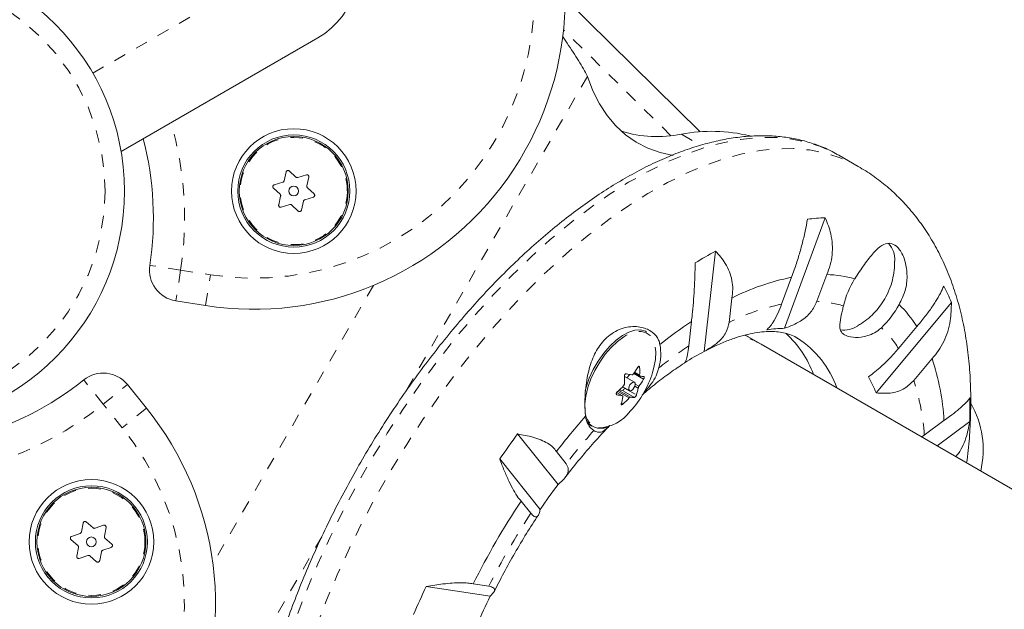
# Model space of a CAD drawing. Extents: x 5753 to 6100, y -1676 to -1329.
# Drawn here: x 5927 to 5935, y -1506 to -1501 of the extents above; entities that cross this region are included whole.
import ezdxf

# ---------------------------------------------------------------- set-up
doc = ezdxf.new("R2010")
doc.units = 0
doc.header["$LTSCALE"] = 0.125
doc.header["$MEASUREMENT"] = 0
doc.linetypes.add('PHANTOM', pattern=[0.5, 0.25, -0.05, 0.05, -0.05, 0.05, -0.05])
for name, color, linetype in [('CONSTRUCTION', 7, 'CONTINUOUS'), ('CONTOUR', 7, 'CONTINUOUS'), ('DIM_IMP_BLOC2', 7, 'CONTINUOUS')]:
    doc.layers.add(name, color=color, linetype=linetype)

msp = doc.modelspace()

# ---------------------------------------------------------------- linework, layer by layer
at = {"layer": 'CONSTRUCTION', "color": 7, "linetype": 'Continuous'}
msp.add_circle((5926.2155, -1502.3108), 173.3896, dxfattribs=at)
at = {"layer": 'CONTOUR', "linetype": 'PHANTOM', "lineweight": 0}
for p, q in [((5927.8523, -1501.3658), (5929.8983, -1500.1845)), ((5932.4939, -1501.8669), (5931.6318, -1501.0176)), ((5931.8232, -1501.3909), (5930.3558, -1503.9325)), ((5932.578, -1501.8551), (5932.7323, -1501.9442)), ((5928.5567, -1502.945), (5928.3096, -1502.9071)), ((5928.5567, -1502.945), (5928.518, -1503.1919)), ((5928.5567, -1502.945), (5928.7961, -1502.9825)), ((5928.7573, -1503.2295), (5928.7961, -1502.9825)), ((5930.1048, -1503.0683), (5928.8161, -1505.3003)), ((5932.2428, -1503.7253), (5932.232, -1503.7191)), ((5927.9353, -1504.0212), (5927.779, -1503.8262)), ((5932.2749, -1503.8204), (5932.1953, -1503.7745)), ((5932.2021, -1503.7647), (5932.2429, -1503.7883)), ((5927.9353, -1504.0212), (5928.1298, -1503.8642)), ((5932.1211, -1503.8911), (5932.2174, -1503.9467)), ((5932.231, -1503.8916), (5932.2035, -1503.8757)), ((5932.2067, -1503.8598), (5932.2374, -1503.8775)), ((5932.057, -1503.9429), (5932.0601, -1503.9447)), ((5932.1044, -1503.9545), (5932.0582, -1503.9278)), ((5932.1598, -1503.9706), (5932.0681, -1503.9176)), ((5932.076, -1503.9104), (5932.1701, -1503.9647)), ((5932.2008, -1503.9666), (5932.1045, -1503.911)), ((5928.0876, -1504.2097), (5927.9353, -1504.0212)), ((5928.2821, -1504.0527), (5928.0876, -1504.2097)), ((5932.0962, -1504.0126), (5932.1087, -1504.0199)), ((5929.6903, -1505.0851), (5928.2227, -1507.6271))]:
    msp.add_line(p, q, dxfattribs=at)
at = {"layer": 'CONTOUR', "linetype": 'Continuous', "lineweight": 15}
for p, q in [((5931.6451, -1500.7676), (5932.7299, -1501.8361)), ((5929.6576, -1501.0827), (5928.0788, -1501.9942)), ((5931.6602, -1501.1242), (5931.6224, -1501.0698)), ((5933.832, -1502.0171), (5933.8429, -1502.0233)), ((5933.9983, -1502.113), (5933.8429, -1502.0233)), ((5929.4038, -1502.1582), (5929.3879, -1502.2286)), ((5929.4827, -1502.1991), (5929.4296, -1502.1501)), ((5929.3773, -1502.2401), (5929.3084, -1502.2616)), ((5929.5668, -1502.181), (5929.4979, -1502.2025)), ((5929.5709, -1502.2698), (5929.5867, -1502.1994)), ((5929.3025, -1502.288), (5929.3556, -1502.3369)), ((5929.6286, -1502.3336), (5929.5755, -1502.2847)), ((5929.3602, -1502.3518), (5929.3444, -1502.4222)), ((5929.5273, -1502.4634), (5929.5431, -1502.393)), ((5929.5537, -1502.3815), (5929.6226, -1502.36)), ((5929.3643, -1502.4406), (5929.4332, -1502.4191)), ((5929.4484, -1502.4225), (5929.5014, -1502.4714)), ((5933.7339, -1502.5255), (5933.4071, -1503.4121)), ((5932.8531, -1502.7925), (5932.7613, -1503.5977)), ((5933.4624, -1503.0031), (5933.3831, -1503.2182)), ((5933.6664, -1503.1957), (5933.7456, -1502.9806)), ((5928.7573, -1503.2295), (5928.518, -1503.1919)), ((5932.9607, -1503.3646), (5932.983, -1503.1692)), ((5934.7466, -1503.2042), (5934.1421, -1503.9304)), ((5932.6588, -1503.3571), (5932.6366, -1503.5524)), ((5934.4687, -1503.398), (5934.3221, -1503.5742)), ((5933.2178, -1503.539), (5933.124, -1503.4848)), ((5935.3411, -1504.7649), (5933.2178, -1503.539)), ((5932.3696, -1503.6611), (5932.3697, -1503.6608)), ((5934.4441, -1503.8308), (5934.5908, -1503.6546)), ((5932.2004, -1503.8446), (5932.1202, -1503.7983)), ((5932.1638, -1503.7826), (5932.1407, -1503.8102)), ((5932.199, -1503.7692), (5932.2454, -1503.7959)), ((5928.1298, -1503.8642), (5928.2821, -1504.0527)), ((5932.1045, -1503.911), (5932.0795, -1503.9071)), ((5932.1065, -1503.8807), (5932.1613, -1503.9123)), ((5932.1213, -1503.8892), (5932.1211, -1503.8911)), ((5932.1059, -1503.955), (5932.0583, -1503.9275)), ((5931.8281, -1504.18), (5931.8591, -1504.1979)), ((5934.6867, -1504.1528), (5934.5286, -1504.2698)), ((5934.8938, -1504.1601), (5934.6308, -1504.3547)), ((5931.2629, -1504.26), (5931.5875, -1504.6645)), ((5934.5286, -1504.2698), (5934.5084, -1504.2841)), ((5931.4442, -1504.8651), (5931.1195, -1504.4606)), ((5931.653, -1504.4988), (5931.5742, -1504.4007)), ((5931.2904, -1504.7979), (5931.3692, -1504.896)), ((5927.7738, -1504.9749), (5927.7603, -1505.0458)), ((5927.854, -1505.0132), (5927.7994, -1504.966)), ((5927.9375, -1504.9924), (5927.8694, -1505.0161)), ((5927.9445, -1505.0809), (5927.958, -1505.0101)), ((5927.7501, -1505.0576), (5927.6819, -1505.0813)), ((5927.6768, -1505.1079), (5927.7315, -1505.155)), ((5927.7366, -1505.1698), (5927.7231, -1505.2407)), ((5927.931, -1505.1932), (5927.9991, -1505.1695)), ((5928.0042, -1505.1429), (5927.9496, -1505.0957)), ((5927.7435, -1505.2584), (5927.8117, -1505.2347)), ((5927.827, -1505.2376), (5927.8817, -1505.2848)), ((5927.9072, -1505.2759), (5927.9208, -1505.205)), ((5930.5293, -1505.4828), (5931.0419, -1505.5618)), ((5931.0312, -1505.4813), (5930.9069, -1505.4622))]:
    msp.add_line(p, q, dxfattribs=at)
at = {"layer": 'CONTOUR', "linetype": 'Continuous', "lineweight": 15, "flags": 128}
for points in [[(5932.5134, -1502.0251), (5932.5118, -1502.0248), (5932.4067, -1502.002), (5932.3079, -1501.9668), (5932.2156, -1501.9192), (5932.1305, -1501.8595), (5932.0528, -1501.788), (5931.9829, -1501.705), (5931.9212, -1501.6108), (5931.8679, -1501.506), (5931.8232, -1501.3909)], [(5932.2966, -1503.4402), (5932.2886, -1503.436), (5932.2498, -1503.4254), (5932.2055, -1503.4275), (5932.1571, -1503.4422), (5932.1061, -1503.469), (5932.0542, -1503.507), (5932.0031, -1503.5551), (5931.9544, -1503.6116), (5931.9096, -1503.6749), (5931.8703, -1503.7427), (5931.8376, -1503.813), (5931.8127, -1503.8835), (5931.8047, -1503.9128)], [(5932.132, -1503.4707), (5932.1155, -1503.4805), (5932.0645, -1503.5179), (5932.0142, -1503.5652), (5931.9663, -1503.6208), (5931.9223, -1503.683), (5931.8836, -1503.7497), (5931.8515, -1503.8188), (5931.827, -1503.8882), (5931.8108, -1503.9555), (5931.8036, -1504.0186), (5931.8055, -1504.0754), (5931.806, -1504.0796)], [(5932.3466, -1503.7679), (5932.3577, -1503.7273), (5932.3695, -1503.6618)], [(5932.1553, -1503.8933), (5932.1558, -1503.9044), (5932.1601, -1503.9115), (5932.1676, -1503.9137), (5932.1772, -1503.9104), (5932.1872, -1503.9023), (5932.1963, -1503.8906), (5932.2031, -1503.877), (5932.2064, -1503.8637), (5932.2059, -1503.8526), (5932.2015, -1503.8454), (5932.194, -1503.8433), (5932.1845, -1503.8465), (5932.1744, -1503.8546), (5932.1653, -1503.8663), (5932.1586, -1503.8799), (5932.1553, -1503.8933)]]:
    msp.add_lwpolyline(points, dxfattribs=at)
at = {"layer": 'CONTOUR', "linetype": 'PHANTOM', "lineweight": 0, "flags": 128}
for points in [[(5929.7627, -1509.0497), (5929.6725, -1508.9884), (5929.5807, -1508.9098), (5929.4966, -1508.8196), (5929.4205, -1508.7182), (5929.3527, -1508.6058), (5929.2933, -1508.4828), (5929.2426, -1508.3497), (5929.2007, -1508.2069), (5929.1679, -1508.0549), (5929.1442, -1507.8942), (5929.1296, -1507.7255), (5929.1243, -1507.5492), (5929.1283, -1507.366), (5929.1415, -1507.1765), (5929.164, -1506.9814), (5929.1955, -1506.7813), (5929.2361, -1506.5769), (5929.2855, -1506.369), (5929.3437, -1506.1582), (5929.4104, -1505.9453), (5929.4853, -1505.731), (5929.5683, -1505.516), (5929.659, -1505.3011), (5929.7571, -1505.0871), (5929.8623, -1504.8746), (5929.9742, -1504.6645), (5930.0924, -1504.4573), (5930.2166, -1504.2539), (5930.3463, -1504.0549), (5930.481, -1503.8611), (5930.6203, -1503.673), (5930.7637, -1503.4914), (5930.9108, -1503.3169), (5931.0609, -1503.15), (5931.2136, -1502.9914), (5931.3684, -1502.8415), (5931.5247, -1502.701), (5931.682, -1502.5703), (5931.8398, -1502.4498), (5931.9974, -1502.3399), (5932.1544, -1502.2411), (5932.3103, -1502.1537), (5932.4644, -1502.078), (5932.6162, -1502.0141), (5932.7653, -1501.9625), (5932.9111, -1501.9232), (5933.0531, -1501.8964), (5933.1908, -1501.8821), (5933.3238, -1501.8804), (5933.4516, -1501.8914), (5933.5737, -1501.915), (5933.6897, -1501.951), (5933.7992, -1501.9995), (5933.832, -1502.0171)], [(5929.9359, -1509.1499), (5929.9271, -1509.1448), (5929.8279, -1509.0781), (5929.7362, -1508.9996), (5929.6521, -1508.9094), (5929.576, -1508.8079), (5929.5081, -1508.6955), (5929.4487, -1508.5725), (5929.398, -1508.4394), (5929.3562, -1508.2966), (5929.3234, -1508.1446), (5929.2996, -1507.984), (5929.2851, -1507.8152), (5929.2798, -1507.6389), (5929.2838, -1507.4557), (5929.297, -1507.2662), (5929.3194, -1507.0711), (5929.351, -1506.871), (5929.3916, -1506.6667), (5929.441, -1506.4587), (5929.4992, -1506.2479), (5929.5658, -1506.035), (5929.6408, -1505.8207), (5929.7237, -1505.6058), (5929.8144, -1505.3909), (5929.9125, -1505.1769), (5930.0177, -1504.9644), (5930.1296, -1504.7542), (5930.2479, -1504.5471), (5930.3721, -1504.3436), (5930.5017, -1504.1447), (5930.6365, -1503.9508), (5930.7758, -1503.7628), (5930.9192, -1503.5812), (5931.0662, -1503.4066), (5931.2164, -1503.2397), (5931.3691, -1503.0811), (5931.5239, -1502.9313), (5931.6802, -1502.7907), (5931.8375, -1502.66), (5931.9952, -1502.5395), (5932.1529, -1502.4297), (5932.3099, -1502.3309), (5932.4657, -1502.2434), (5932.6198, -1502.1677), (5932.7717, -1502.1039), (5932.9208, -1502.0523), (5933.0666, -1502.013), (5933.2086, -1501.9861), (5933.3463, -1501.9719), (5933.4793, -1501.9702), (5933.607, -1501.9812), (5933.7291, -1502.0047), (5933.8451, -1502.0408), (5933.9547, -1502.0892), (5933.9982, -1502.113)], [(5932.3695, -1503.6618), (5932.3722, -1503.6016), (5932.3657, -1503.5486), (5932.3503, -1503.5044), (5932.3265, -1503.4705), (5932.295, -1503.448), (5932.2569, -1503.4376), (5932.2133, -1503.4397), (5932.1656, -1503.4541), (5932.132, -1503.4707)]]:
    msp.add_lwpolyline(points, dxfattribs=at)
at = {"layer": 'CONTOUR', "linetype": 'Continuous', "lineweight": 15}
for centre, radius in [((5926.2155, -1502.3108), 1.89), ((5929.4655, -1502.3108), 0.5), ((5929.4655, -1502.3108), 0.45), ((5929.4655, -1502.3108), 0.4375), ((5929.4655, -1502.3108), 0.0391), ((5927.8405, -1505.1254), 0.5), ((5927.8405, -1505.1254), 0.45), ((5927.8405, -1505.1254), 0.4375), ((5927.8405, -1505.1254), 0.0391)]:
    msp.add_circle(centre, radius, dxfattribs=at)
at = {"layer": 'CONTOUR', "linetype": 'PHANTOM', "lineweight": 0}
for centre, radius in [((5926.2155, -1502.3108), 1.7342), ((5929.4655, -1502.3108), 0.4302), ((5927.8405, -1505.1254), 0.4302)]:
    msp.add_circle(centre, radius, dxfattribs=at)
at = {"layer": 'CONTOUR', "linetype": 'Continuous', "lineweight": 15}
for centre, radius, start, end in [((5929.1451, -1500.7598), 2.5, 261.0757, 28.14196), ((5929.3289, -1500.5133), 0.6575, 300, 30), ((5932.3851, -1500.8939), 0.9804, 252.91327, 281.34523), ((5932.8219, -1503.1194), 1.2875, 76.30627, 100.91842), ((5925.8384, -1502.5285), 2.5, 351.28964, 14.75185), ((5933.7745, -1503.9394), 1.4145, 91.64575, 97.46114), ((5934.3954, -1505.6425), 3.2406, 118.42025, 121.76608), ((5934.1075, -1502.8582), 0.1844, 355.56504, 43.0434), ((5928.5567, -1502.945), 0.25, 171.28964, 261.0757), ((5933.8407, -1504.8702), 1.905, 101.45397, 116.75924), ((5933.7103, -1503.9425), 0.9626, 74.37566, 87.8963), ((5934.6105, -1503.4089), 0.7521, 148.45746, 166.40081), ((5933.4401, -1503.7464), 1.4145, 22.53886, 28.35425), ((5933.6653, -1502.8632), 0.7521, 313.59919, 331.54254), ((5933.6533, -1503.9096), 0.9626, 32.1037, 45.62434), ((5934.6761, -1506.3744), 3.6296, 123.76536, 128.71902), ((5933.4182, -1504.4544), 1.0424, 90.6064, 98.50049), ((5933.8831, -1503.2368), 0.1906, 261.63666, 304.49511), ((5932.8449, -1504.0779), 0.848, 20.38388, 47.44337), ((5933.0792, -1504.1589), 0.7946, 19.71645, 57.06981), ((5931.98, -1503.6178), 0.4324, 345.0506, 10.02149), ((5933.8727, -1505.704), 2.3816, 117.81926, 122.18407), ((5932.7847, -1504.2605), 1.905, 3.24076, 18.54603), ((5931.5357, -1503.3087), 0.8075, 324.27367, 329.12307), ((5931.4531, -1503.757), 0.7903, 357.7331, 2.29828), ((5926.2155, -1501.8754), 2.5, 285.24815, 308.71036), ((5927.9353, -1504.0212), 0.25, 38.9243, 128.71036), ((5931.3304, -1503.828), 0.7903, 357.7331, 2.29828), ((5932.4123, -1502.6315), 1.1776, 256.46332, 258.67203), ((5931.5793, -1503.5312), 0.803, 317.14641, 342.85359), ((5931.5818, -1503.406), 0.8075, 324.27367, 329.12307), ((5932.285, -1503.4308), 0.3675, 264.01372, 268.81606), ((5933.1723, -1504.3125), 1.0424, 21.49951, 29.3936), ((5931.4604, -1503.2466), 0.9053, 311.70045, 316.19406), ((5932.0994, -1503.8899), 0.0217, 283.51334, 356.88832), ((5931.6625, -1503.7808), 0.5792, 343.3556, 348.97211), ((5932.3357, -1502.7998), 1.1776, 256.46332, 258.67203), ((5931.5397, -1503.8518), 0.5792, 343.3556, 348.97211), ((5931.5065, -1503.344), 0.9053, 311.70045, 316.19406), ((5932.2084, -1503.5992), 0.3675, 264.01372, 268.81606), ((5931.6547, -1504.0602), 3.2406, 358.23392, 1.57975), ((5926.3371, -1505.6234), 2.5, 271.85804, 38.9243), ((5934.2512, -1504.3875), 0.75, 346.91031, 29.87778), ((5936.1896, -1507.9769), 5.8387, 138.62232, 142.23005), ((5931.9694, -1504.1017), 0.1618, 185.56988, 234.11737), ((5931.9011, -1503.879), 0.3324, 272.1148, 323.38235), ((5931.9305, -1504.0745), 0.14, 217.26122, 301.4805), ((5937.0241, -1508.5288), 7.1704, 143.46371, 145.43399), ((5935.8118, -1507.8349), 5.2817, 143.11137, 145.78633), ((5936.7749, -1508.4073), 6.5656, 146.65116, 153.34884), ((5937.0048, -1508.5623), 7.1704, 154.56601, 156.53629), ((5935.7977, -1507.8594), 5.2817, 154.21367, 156.88863)]:
    msp.add_arc(centre, radius, start, end, dxfattribs=at)
at = {"layer": 'CONTOUR', "linetype": 'PHANTOM', "lineweight": 0}
for centre, radius, start, end in [((5929.1451, -1500.7598), 2.25, 261.0757, 28.14196), ((5925.8384, -1502.5285), 2.75, 351.28964, 16.16711), ((5933.6254, -1504.0773), 0.8826, 73.26564, 87.33973), ((5933.7457, -1504.9479), 1.7672, 101.84013, 116.37308), ((5933.579, -1504.0505), 0.8826, 32.66027, 46.73436), ((5934.5425, -1506.3745), 3.4054, 124.03369, 129.0349), ((5932.7649, -1504.3816), 1.7672, 3.62692, 18.15987), ((5926.2155, -1501.8754), 2.75, 283.83289, 308.71036), ((5931.9401, -1504.0799), 0.134, 179.89309, 258.5252), ((5926.3371, -1505.6234), 2.25, 271.85804, 38.9243), ((5935.9022, -1507.8123), 5.3884, 138.37092, 142.05358), ((5936.4683, -1508.2302), 6.0924, 146.82023, 153.17977)]:
    msp.add_arc(centre, radius, start, end, dxfattribs=at)
msp.add_ellipse((5931.999, -1505.6499), major_axis=(1.2188, 2.1109), ratio=0.474359, start_param=0, end_param=0.157983, dxfattribs=at)
at = {"layer": 'CONTOUR', "linetype": 'Continuous', "lineweight": 15}
msp.add_ellipse((5931.9053, -1505.5958), major_axis=(1.2187, 2.1109), ratio=0.474359, start_param=0, end_param=0.036692, dxfattribs=at)
for points, knots in [([(5931.8232, -1501.3909), (5931.8132, -1501.371), (5931.7934, -1501.3319), (5931.7416, -1501.2459), (5931.6924, -1501.1723), (5931.6602, -1501.1242)], [0, 0, 0, 0, 0.263106, 0.517572, 1, 1, 1, 1]), ([(5933.8303, -1502.0178), (5933.8117, -1502.0071), (5933.7592, -1501.9769), (5933.6661, -1501.9391), (5933.5522, -1501.9037), (5933.4328, -1501.88), (5933.3086, -1501.8675), (5933.1796, -1501.8662), (5933.0464, -1501.8764), (5932.9092, -1501.8981), (5932.7686, -1501.9312), (5932.6251, -1501.9757), (5932.4791, -1502.0313), (5932.3311, -1502.0979), (5932.1818, -1502.1753), (5932.0315, -1502.263), (5931.8807, -1502.3608), (5931.7299, -1502.4683), (5931.5796, -1502.5852), (5931.43, -1502.7111), (5931.2818, -1502.8456), (5931.1352, -1502.9882), (5930.9908, -1503.1386), (5930.8489, -1503.2962), (5930.71, -1503.4605), (5930.5743, -1503.6311), (5930.4425, -1503.8075), (5930.3147, -1503.9891), (5930.1915, -1504.1753), (5930.0731, -1504.3657), (5929.96, -1504.5595), (5929.8524, -1504.7564), (5929.7508, -1504.9555), (5929.6553, -1505.1565), (5929.5663, -1505.3586), (5929.4841, -1505.5612), (5929.4089, -1505.7638), (5929.3409, -1505.9657), (5929.2805, -1506.1664), (5929.2277, -1506.3653), (5929.1827, -1506.5617), (5929.1457, -1506.7552), (5929.1169, -1506.9451), (5929.0964, -1507.1309), (5929.0843, -1507.312), (5929.0806, -1507.488), (5929.0855, -1507.6583), (5929.0989, -1507.8223), (5929.121, -1507.9796), (5929.1517, -1508.1296), (5929.1911, -1508.2718), (5929.2389, -1508.4056), (5929.2951, -1508.5305), (5929.3595, -1508.6461), (5929.4318, -1508.7517), (5929.5114, -1508.8471), (5929.5984, -1508.9316), (5929.6817, -1508.999), (5929.7386, -1509.0336), (5929.7618, -1509.0476)], [0, 0, 0, 0, 0.0093751, 0.0264969, 0.0436397, 0.060852, 0.0781707, 0.0956163, 0.1131923, 0.1308877, 0.148682, 0.1665506, 0.1844698, 0.2024189, 0.2203821, 0.2383464, 0.2563038, 0.2742504, 0.2921843, 0.3101047, 0.3280119, 0.3459066, 0.3637899, 0.3816629, 0.399527, 0.4173835, 0.4352337, 0.4530789, 0.4709205, 0.4887597, 0.5065977, 0.5244357, 0.5422747, 0.5601158, 0.5779603, 0.5958094, 0.6136646, 0.6315271, 0.6493984, 0.6672798, 0.6851729, 0.7030789, 0.7209992, 0.7389347, 0.7568861, 0.7748531, 0.7928344, 0.8108269, 0.828825, 0.8468159, 0.8647851, 0.8827124, 0.9005736, 0.9183419, 0.9359926, 0.9535089, 0.9708881, 0.9881455, 1, 1, 1, 1]), ([(5929.4038, -1502.1582), (5929.4043, -1502.1565), (5929.4054, -1502.1532), (5929.4091, -1502.1492), (5929.4137, -1502.1466), (5929.4189, -1502.1457), (5929.4241, -1502.1466), (5929.4276, -1502.1484), (5929.4293, -1502.1498), (5929.4296, -1502.1501)], [0, 0, 0, 0, 0.161777, 0.323646, 0.483285, 0.640802, 0.798043, 0.956916, 1, 1, 1, 1]), ([(5934.8689, -1504.4923), (5934.8733, -1504.4589), (5934.8863, -1504.3589), (5934.8977, -1504.1955), (5934.9036, -1504.0023), (5934.8988, -1503.8128), (5934.8837, -1503.6276), (5934.8577, -1503.4479), (5934.821, -1503.2747), (5934.7733, -1503.109), (5934.7151, -1502.9521), (5934.6468, -1502.8048), (5934.569, -1502.6678), (5934.4823, -1502.5415), (5934.3874, -1502.4263), (5934.285, -1502.3222), (5934.1754, -1502.2298), (5934.0795, -1502.1603), (5934.0179, -1502.1258), (5933.9974, -1502.1143)], [0, 0, 0, 0, 0.033227, 0.099556, 0.166192, 0.233062, 0.300008, 0.366763, 0.433018, 0.498426, 0.56265, 0.625434, 0.686647, 0.746292, 0.804483, 0.861412, 0.91732, 0.972468, 1, 1, 1, 1]), ([(5929.3773, -1502.2401), (5929.379, -1502.2394), (5929.3822, -1502.2381), (5929.3858, -1502.2342), (5929.3874, -1502.2307), (5929.3879, -1502.2288), (5929.3879, -1502.2286)], [0, 0, 0, 0, 0.318807, 0.637669, 0.955528, 1, 1, 1, 1]), ([(5929.4827, -1502.1991), (5929.4841, -1502.2001), (5929.4868, -1502.2022), (5929.492, -1502.2034), (5929.4958, -1502.2031), (5929.4977, -1502.2026), (5929.4979, -1502.2025)], [0, 0, 0, 0, 0.318807, 0.637669, 0.955528, 1, 1, 1, 1]), ([(5929.5668, -1502.181), (5929.5685, -1502.1807), (5929.572, -1502.1799), (5929.5773, -1502.1811), (5929.5818, -1502.1838), (5929.5852, -1502.1879), (5929.5871, -1502.1928), (5929.5872, -1502.1968), (5929.5868, -1502.1989), (5929.5867, -1502.1994)], [0, 0, 0, 0, 0.161777, 0.323646, 0.483285, 0.640802, 0.798043, 0.956916, 1, 1, 1, 1]), ([(5929.3025, -1502.288), (5929.3013, -1502.2867), (5929.299, -1502.284), (5929.2974, -1502.2789), (5929.2974, -1502.2736), (5929.2993, -1502.2686), (5929.3026, -1502.2645), (5929.3059, -1502.2624), (5929.308, -1502.2617), (5929.3084, -1502.2616)], [0, 0, 0, 0, 0.1617768, 0.3236459, 0.4832849, 0.6408025, 0.7980428, 0.9569156, 1, 1, 1, 1]), ([(5929.5709, -1502.2698), (5929.5706, -1502.2715), (5929.5702, -1502.275), (5929.5718, -1502.2801), (5929.5739, -1502.2832), (5929.5753, -1502.2845), (5929.5755, -1502.2847)], [0, 0, 0, 0, 0.318807, 0.637669, 0.955528, 1, 1, 1, 1]), ([(5929.3602, -1502.3518), (5929.3604, -1502.3501), (5929.3609, -1502.3466), (5929.3593, -1502.3415), (5929.3572, -1502.3384), (5929.3557, -1502.3371), (5929.3556, -1502.3369)], [0, 0, 0, 0, 0.3188073, 0.6376692, 0.9555284, 1, 1, 1, 1]), ([(5929.5537, -1502.3815), (5929.5521, -1502.3822), (5929.5489, -1502.3835), (5929.5453, -1502.3874), (5929.5436, -1502.3908), (5929.5432, -1502.3927), (5929.5431, -1502.393)], [0, 0, 0, 0, 0.318807, 0.637669, 0.955528, 1, 1, 1, 1]), ([(5929.6286, -1502.3336), (5929.6297, -1502.3349), (5929.6321, -1502.3376), (5929.6337, -1502.3427), (5929.6336, -1502.348), (5929.6318, -1502.353), (5929.6285, -1502.357), (5929.6251, -1502.3592), (5929.6231, -1502.3599), (5929.6226, -1502.36)], [0, 0, 0, 0, 0.1617768, 0.3236459, 0.4832849, 0.6408025, 0.7980428, 0.9569156, 1, 1, 1, 1]), ([(5929.3643, -1502.4406), (5929.3625, -1502.4409), (5929.3591, -1502.4416), (5929.3538, -1502.4405), (5929.3492, -1502.4377), (5929.3459, -1502.4337), (5929.344, -1502.4288), (5929.3439, -1502.4248), (5929.3443, -1502.4227), (5929.3444, -1502.4222)], [0, 0, 0, 0, 0.1617768, 0.3236459, 0.4832849, 0.6408025, 0.7980428, 0.9569156, 1, 1, 1, 1]), ([(5929.4484, -1502.4225), (5929.447, -1502.4215), (5929.4442, -1502.4194), (5929.439, -1502.4182), (5929.4353, -1502.4185), (5929.4334, -1502.419), (5929.4332, -1502.4191)], [0, 0, 0, 0, 0.3188073, 0.6376692, 0.9555284, 1, 1, 1, 1]), ([(5929.5273, -1502.4634), (5929.5267, -1502.4651), (5929.5256, -1502.4684), (5929.522, -1502.4724), (5929.5173, -1502.475), (5929.5121, -1502.4759), (5929.507, -1502.475), (5929.5034, -1502.4732), (5929.5018, -1502.4718), (5929.5014, -1502.4714)], [0, 0, 0, 0, 0.161777, 0.323646, 0.483285, 0.640802, 0.798043, 0.956916, 1, 1, 1, 1]), ([(5933.5908, -1502.5369), (5933.5848, -1502.569), (5933.5725, -1502.6338), (5933.5482, -1502.7362), (5933.519, -1502.8407), (5933.4898, -1502.9308), (5933.4699, -1502.9833), (5933.4624, -1503.0031)], [0, 0, 0, 0, 0.213046, 0.431081, 0.644438, 0.865584, 1, 1, 1, 1]), ([(5933.7456, -1502.9806), (5933.7558, -1502.9552), (5933.7763, -1502.9038), (5933.7903, -1502.822), (5933.7915, -1502.7384), (5933.7779, -1502.6372), (5933.7507, -1502.5683), (5933.7339, -1502.5255)], [0, 0, 0, 0, 0.170769, 0.346179, 0.523412, 0.704613, 1, 1, 1, 1]), ([(5932.983, -1503.1692), (5932.9864, -1503.146), (5932.9933, -1503.099), (5932.9858, -1503.028), (5932.9653, -1502.9581), (5932.9256, -1502.8765), (5932.8808, -1502.8246), (5932.8531, -1502.7925)], [0, 0, 0, 0, 0.170769, 0.346179, 0.523412, 0.704613, 1, 1, 1, 1]), ([(5934.3265, -1503.2216), (5934.3449, -1503.1846), (5934.3817, -1503.1105), (5934.3947, -1502.9879), (5934.3813, -1502.8913), (5934.3561, -1502.8233), (5934.3245, -1502.7692), (5934.2778, -1502.7294), (5934.2182, -1502.7271), (5934.155, -1502.7671), (5934.0978, -1502.8323), (5934.0478, -1502.9004), (5934.0089, -1502.9568), (5933.9825, -1502.9961), (5933.9696, -1503.0155)], [0, 0, 0, 0, 0.097183, 0.194751, 0.301067, 0.359404, 0.417711, 0.518428, 0.619138, 0.721262, 0.831822, 0.888401, 0.944946, 1, 1, 1, 1]), ([(5933.9933, -1503.3913), (5934.0035, -1503.3856), (5934.035, -1503.3679), (5934.0826, -1503.3308), (5934.1356, -1503.2809), (5934.1825, -1503.2237), (5934.224, -1503.1574), (5934.2566, -1503.084), (5934.2787, -1503.0056), (5934.2901, -1502.9359), (5934.2901, -1502.892), (5934.2901, -1502.8749)], [0, 0, 0, 0, 0.056069, 0.17321, 0.288901, 0.405423, 0.527067, 0.662416, 0.78921, 0.917568, 1, 1, 1, 1]), ([(5932.6894, -1502.8873), (5932.6884, -1502.9226), (5932.6865, -1502.9939), (5932.6813, -1503.1011), (5932.6743, -1503.2061), (5932.6666, -1503.2922), (5932.661, -1503.3393), (5932.6588, -1503.3571)], [0, 0, 0, 0, 0.213046, 0.431081, 0.644438, 0.865584, 1, 1, 1, 1]), ([(5934.6849, -1503.0746), (5934.6766, -1503.0931), (5934.6597, -1503.1305), (5934.6211, -1503.1964), (5934.5718, -1503.2694), (5934.5197, -1503.3378), (5934.4827, -1503.3815), (5934.4687, -1503.398)], [0, 0, 0, 0, 0.213046, 0.431081, 0.644438, 0.865584, 1, 1, 1, 1]), ([(5933.4071, -1503.4121), (5933.4507, -1503.3957), (5933.5297, -1503.3661), (5933.6215, -1503.2876), (5933.652, -1503.2252), (5933.6664, -1503.1957)], [0, 0, 0, 0, 0.393294, 0.713535, 1, 1, 1, 1]), ([(5933.3831, -1503.2182), (5933.3729, -1503.2442), (5933.3503, -1503.3017), (5933.3172, -1503.3613), (5933.2877, -1503.4021), (5933.2721, -1503.4163), (5933.2641, -1503.4235)], [0, 0, 0, 0, 0.252382, 0.557744, 0.775276, 1, 1, 1, 1]), ([(5933.8795, -1503.2321), (5933.8769, -1503.2434), (5933.8672, -1503.2852), (5933.8516, -1503.351), (5933.847, -1503.4058), (5933.861, -1503.4421), (5933.8902, -1503.4699), (5933.9519, -1503.4882), (5934.0325, -1503.4843), (5934.1013, -1503.4629), (5934.1486, -1503.438), (5934.1743, -1503.4161), (5934.1839, -1503.4078)], [0, 0, 0, 0, 0.046926, 0.173177, 0.322579, 0.407957, 0.493226, 0.640043, 0.781602, 0.865556, 0.949405, 1, 1, 1, 1]), ([(5934.5908, -1503.6546), (5934.6088, -1503.6342), (5934.6452, -1503.5928), (5934.687, -1503.5187), (5934.7186, -1503.4375), (5934.7438, -1503.3325), (5934.7455, -1503.2533), (5934.7466, -1503.2042)], [0, 0, 0, 0, 0.170769, 0.346179, 0.523412, 0.704613, 1, 1, 1, 1]), ([(5932.4058, -1503.5425), (5932.4029, -1503.5303), (5932.3935, -1503.4918), (5932.3478, -1503.4378), (5932.2586, -1503.3975), (5932.1615, -1503.3954), (5932.0787, -1503.42), (5932.0192, -1503.4518), (5931.9667, -1503.4956), (5931.9096, -1503.5631), (5931.8556, -1503.6678), (5931.8237, -1503.7874), (5931.8092, -1503.8883), (5931.8035, -1503.9647), (5931.8028, -1504.0348), (5931.8051, -1504.0851), (5931.8077, -1504.1099), (5931.8084, -1504.1174)], [0, 0, 0, 0, 0.042558, 0.13418, 0.231634, 0.340147, 0.396829, 0.45347, 0.504965, 0.556463, 0.651758, 0.753854, 0.810146, 0.866409, 0.921506, 0.976564, 1, 1, 1, 1]), ([(5932.7613, -1503.5977), (5932.8, -1503.5752), (5932.8702, -1503.5344), (5932.9403, -1503.4503), (5932.9542, -1503.3921), (5932.9607, -1503.3646)], [0, 0, 0, 0, 0.3932943, 0.7135351, 1, 1, 1, 1]), ([(5932.771, -1503.5932), (5932.8004, -1503.5781), (5932.8637, -1503.5458), (5932.9555, -1503.5079), (5933.0463, -1503.4768), (5933.1307, -1503.4552), (5933.2084, -1503.4421), (5933.2791, -1503.4369), (5933.3428, -1503.4389), (5933.4002, -1503.4473), (5933.4526, -1503.4628), (5933.4887, -1503.4773), (5933.5072, -1503.4903), (5933.5109, -1503.4929)], [0, 0, 0, 0, 0.081264, 0.174696, 0.267881, 0.361063, 0.454596, 0.54915, 0.645788, 0.7462, 0.853127, 0.970947, 1, 1, 1, 1]), ([(5932.6366, -1503.5524), (5932.6333, -1503.5774), (5932.6266, -1503.6286), (5932.6159, -1503.6692), (5932.6075, -1503.6877), (5932.6033, -1503.6893), (5932.6019, -1503.6899)], [0, 0, 0, 0, 0.311044, 0.636467, 0.876871, 1, 1, 1, 1]), ([(5934.3221, -1503.5742), (5934.3009, -1503.5986), (5934.2575, -1503.6484), (5934.1907, -1503.7118), (5934.131, -1503.7628), (5934.0975, -1503.7881), (5934.0805, -1503.8009)], [0, 0, 0, 0, 0.276517, 0.565818, 0.779537, 1, 1, 1, 1]), ([(5932.2288, -1503.7231), (5932.2297, -1503.7218), (5932.2315, -1503.7191), (5932.2346, -1503.7168), (5932.2376, -1503.7162), (5932.2401, -1503.7173), (5932.242, -1503.72), (5932.2427, -1503.723), (5932.2428, -1503.7249), (5932.2428, -1503.7253)], [0, 0, 0, 0, 0.161777, 0.323646, 0.483285, 0.640802, 0.798043, 0.956916, 1, 1, 1, 1]), ([(5932.262, -1503.9483), (5932.2809, -1503.9318), (5932.3377, -1503.8821), (5932.4318, -1503.8092), (5932.527, -1503.7398), (5932.5832, -1503.7042), (5932.603, -1503.6916)], [0, 0, 0, 0, 0.1639045, 0.4932993, 0.8209973, 1, 1, 1, 1]), ([(5932.2784, -1503.9255), (5932.2815, -1503.9224), (5932.3034, -1503.9006), (5932.3379, -1503.857), (5932.3776, -1503.7948), (5932.3912, -1503.7506), (5932.3978, -1503.7293)], [0, 0, 0, 0, 0.05389, 0.376924, 0.699471, 1, 1, 1, 1]), ([(5932.1201, -1503.7963), (5932.1201, -1503.7947), (5932.1203, -1503.7914), (5932.1221, -1503.7864), (5932.1248, -1503.7819), (5932.1283, -1503.7784), (5932.1321, -1503.7764), (5932.135, -1503.776), (5932.1364, -1503.7763), (5932.1367, -1503.7764)], [0, 0, 0, 0, 0.161777, 0.323646, 0.483285, 0.640802, 0.798043, 0.956916, 1, 1, 1, 1]), ([(5932.181, -1503.7861), (5932.1821, -1503.7862), (5932.1842, -1503.7863), (5932.1877, -1503.7843), (5932.19, -1503.7819), (5932.1911, -1503.7804), (5932.1912, -1503.7802)], [0, 0, 0, 0, 0.318807, 0.637669, 0.955528, 1, 1, 1, 1]), ([(5932.2429, -1503.7883), (5932.2429, -1503.7897), (5932.243, -1503.7925), (5932.2443, -1503.7953), (5932.2457, -1503.7962), (5932.2466, -1503.7964), (5932.2467, -1503.7964)], [0, 0, 0, 0, 0.318807, 0.637669, 0.955528, 1, 1, 1, 1]), ([(5932.2774, -1503.7983), (5932.2781, -1503.7985), (5932.2793, -1503.7988), (5932.2803, -1503.8014), (5932.2803, -1503.8051), (5932.2795, -1503.8097), (5932.2778, -1503.8147), (5932.2762, -1503.8183), (5932.2751, -1503.8201), (5932.2749, -1503.8204)], [0, 0, 0, 0, 0.1617768, 0.3236459, 0.4832849, 0.6408025, 0.7980428, 0.9569156, 1, 1, 1, 1]), ([(5932.1137, -1503.8733), (5932.1148, -1503.872), (5932.117, -1503.8693), (5932.1192, -1503.8646), (5932.12, -1503.8612), (5932.1201, -1503.8595), (5932.1201, -1503.8593)], [0, 0, 0, 0, 0.318807, 0.637669, 0.955528, 1, 1, 1, 1]), ([(5932.2374, -1503.8775), (5932.2364, -1503.879), (5932.2346, -1503.8818), (5932.2324, -1503.8866), (5932.2313, -1503.8898), (5932.231, -1503.8914), (5932.231, -1503.8916)], [0, 0, 0, 0, 0.318807, 0.637669, 0.955528, 1, 1, 1, 1]), ([(5934.1421, -1503.9304), (5934.1856, -1503.9333), (5934.2644, -1503.9384), (5934.372, -1503.9014), (5934.421, -1503.8534), (5934.4441, -1503.8308)], [0, 0, 0, 0, 0.393294, 0.713535, 1, 1, 1, 1]), ([(5932.0601, -1503.9447), (5932.059, -1503.9443), (5932.0569, -1503.9434), (5932.0552, -1503.9404), (5932.0548, -1503.9365), (5932.0558, -1503.932), (5932.0581, -1503.9275), (5932.0607, -1503.9243), (5932.0623, -1503.9229), (5932.0626, -1503.9226)], [0, 0, 0, 0, 0.161777, 0.323646, 0.483285, 0.640802, 0.798043, 0.956916, 1, 1, 1, 1]), ([(5932.1082, -1503.9626), (5932.1084, -1503.9613), (5932.1086, -1503.9586), (5932.1074, -1503.9559), (5932.1056, -1503.9547), (5932.1045, -1503.9545), (5932.1044, -1503.9545)], [0, 0, 0, 0, 0.318807, 0.637669, 0.955528, 1, 1, 1, 1]), ([(5932.1701, -1503.9647), (5932.1692, -1503.9648), (5932.1674, -1503.9649), (5932.1639, -1503.9669), (5932.1613, -1503.9691), (5932.16, -1503.9704), (5932.1598, -1503.9706)], [0, 0, 0, 0, 0.318807, 0.637669, 0.955528, 1, 1, 1, 1]), ([(5932.2174, -1503.9467), (5932.2169, -1503.9481), (5932.2159, -1503.9508), (5932.2133, -1503.9554), (5932.2103, -1503.9597), (5932.207, -1503.9633), (5932.2039, -1503.9657), (5932.2019, -1503.9666), (5932.201, -1503.9666), (5932.2008, -1503.9666)], [0, 0, 0, 0, 0.1617768, 0.3236459, 0.4832849, 0.6408025, 0.7980428, 0.9569156, 1, 1, 1, 1]), ([(5934.8941, -1503.9708), (5934.8885, -1503.9788), (5934.8772, -1503.9948), (5934.8435, -1504.0285), (5934.7959, -1504.0699), (5934.7421, -1504.1123), (5934.7019, -1504.1417), (5934.6867, -1504.1528)], [0, 0, 0, 0, 0.213046, 0.431081, 0.644438, 0.865584, 1, 1, 1, 1]), ([(5932.1087, -1504.0199), (5932.1074, -1504.021), (5932.1047, -1504.0231), (5932.1008, -1504.0249), (5932.0975, -1504.0254), (5932.0951, -1504.0244), (5932.094, -1504.0221), (5932.0941, -1504.0196), (5932.0946, -1504.018), (5932.0947, -1504.0177)], [0, 0, 0, 0, 0.1617768, 0.3236459, 0.4832849, 0.6408025, 0.7980428, 0.9569156, 1, 1, 1, 1]), ([(5931.6427, -1504.6117), (5931.6784, -1504.566), (5931.7503, -1504.4741), (5931.8616, -1504.3445), (5931.9465, -1504.2501), (5931.9944, -1504.2019), (5932.004, -1504.1922)], [0, 0, 0, 0, 0.305718, 0.614577, 0.922625, 1, 1, 1, 1]), ([(5931.8746, -1504.2327), (5931.8851, -1504.2378), (5931.9154, -1504.2524), (5931.9525, -1504.2407), (5931.9865, -1504.2067), (5931.9999, -1504.1932)], [0, 0, 0, 0, 0.241729, 0.700482, 1, 1, 1, 1]), ([(5934.7813, -1504.4417), (5934.7847, -1504.4381), (5934.8048, -1504.4164), (5934.8329, -1504.3662), (5934.8721, -1504.278), (5934.8855, -1504.2052), (5934.8938, -1504.1601)], [0, 0, 0, 0, 0.050994, 0.308243, 0.571253, 1, 1, 1, 1]), ([(5931.5742, -1504.4007), (5931.5656, -1504.3888), (5931.5481, -1504.3648), (5931.505, -1504.3335), (5931.4506, -1504.3064), (5931.3725, -1504.2792), (5931.3048, -1504.2674), (5931.2629, -1504.26)], [0, 0, 0, 0, 0.170769, 0.346179, 0.523412, 0.704613, 1, 1, 1, 1]), ([(5931.1195, -1504.4606), (5931.1313, -1504.4918), (5931.1551, -1504.5549), (5931.1926, -1504.6399), (5931.2309, -1504.7145), (5931.2639, -1504.767), (5931.2831, -1504.7894), (5931.2904, -1504.7979)], [0, 0, 0, 0, 0.213046, 0.431081, 0.644438, 0.865584, 1, 1, 1, 1]), ([(5931.5875, -1504.6645), (5931.6118, -1504.643), (5931.6558, -1504.6041), (5931.6778, -1504.5449), (5931.661, -1504.5136), (5931.653, -1504.4988)], [0, 0, 0, 0, 0.393294, 0.713535, 1, 1, 1, 1]), ([(5931.0735, -1505.5271), (5931.0993, -1505.4762), (5931.1523, -1505.3713), (5931.2398, -1505.2148), (5931.3323, -1505.0593), (5931.3975, -1504.9593), (5931.4296, -1504.9101)], [0, 0, 0, 0, 0.240631, 0.496352, 0.75215, 1, 1, 1, 1]), ([(5931.3692, -1504.896), (5931.3787, -1504.906), (5931.3997, -1504.9281), (5931.4215, -1504.9235), (5931.4364, -1504.9006), (5931.4415, -1504.877), (5931.4442, -1504.8651)], [0, 0, 0, 0, 0.252382, 0.557744, 0.775276, 1, 1, 1, 1]), ([(5927.7738, -1504.9749), (5927.7743, -1504.9732), (5927.7753, -1504.9698), (5927.7789, -1504.9657), (5927.7834, -1504.963), (5927.7886, -1504.9619), (5927.7938, -1504.9626), (5927.7974, -1504.9643), (5927.799, -1504.9657), (5927.7994, -1504.966)], [0, 0, 0, 0, 0.161777, 0.323646, 0.483285, 0.640802, 0.798043, 0.956916, 1, 1, 1, 1]), ([(5927.854, -1505.0132), (5927.8554, -1505.0142), (5927.8583, -1505.0162), (5927.8635, -1505.0172), (5927.8673, -1505.0168), (5927.8691, -1505.0162), (5927.8694, -1505.0161)], [0, 0, 0, 0, 0.318807, 0.637669, 0.955528, 1, 1, 1, 1]), ([(5927.9375, -1504.9924), (5927.9392, -1504.992), (5927.9427, -1504.9911), (5927.948, -1504.9921), (5927.9526, -1504.9947), (5927.9561, -1504.9987), (5927.9582, -1505.0035), (5927.9584, -1505.0075), (5927.9581, -1505.0096), (5927.958, -1505.0101)], [0, 0, 0, 0, 0.161777, 0.323646, 0.483285, 0.640802, 0.798043, 0.956916, 1, 1, 1, 1]), ([(5927.6768, -1505.1079), (5927.6756, -1505.1066), (5927.6732, -1505.104), (5927.6714, -1505.0989), (5927.6713, -1505.0936), (5927.673, -1505.0886), (5927.6762, -1505.0845), (5927.6795, -1505.0822), (5927.6815, -1505.0815), (5927.6819, -1505.0813)], [0, 0, 0, 0, 0.161777, 0.323646, 0.483285, 0.640802, 0.798043, 0.956916, 1, 1, 1, 1]), ([(5927.7501, -1505.0576), (5927.7517, -1505.0568), (5927.7548, -1505.0554), (5927.7584, -1505.0514), (5927.7599, -1505.0479), (5927.7603, -1505.046), (5927.7603, -1505.0458)], [0, 0, 0, 0, 0.318807, 0.637669, 0.955528, 1, 1, 1, 1]), ([(5927.9445, -1505.0809), (5927.9443, -1505.0827), (5927.944, -1505.0862), (5927.9457, -1505.0912), (5927.948, -1505.0942), (5927.9494, -1505.0955), (5927.9496, -1505.0957)], [0, 0, 0, 0, 0.318807, 0.637669, 0.955528, 1, 1, 1, 1]), ([(5927.7366, -1505.1698), (5927.7368, -1505.1681), (5927.7371, -1505.1646), (5927.7354, -1505.1595), (5927.7331, -1505.1565), (5927.7316, -1505.1552), (5927.7315, -1505.155)], [0, 0, 0, 0, 0.318807, 0.637669, 0.955528, 1, 1, 1, 1]), ([(5928.0042, -1505.1429), (5928.0054, -1505.1442), (5928.0079, -1505.1467), (5928.0096, -1505.1518), (5928.0097, -1505.1571), (5928.0081, -1505.1621), (5928.0049, -1505.1663), (5928.0016, -1505.1685), (5927.9996, -1505.1693), (5927.9991, -1505.1695)], [0, 0, 0, 0, 0.161777, 0.323646, 0.483285, 0.640802, 0.798043, 0.956916, 1, 1, 1, 1]), ([(5927.7435, -1505.2584), (5927.7418, -1505.2588), (5927.7384, -1505.2596), (5927.7331, -1505.2586), (5927.7284, -1505.256), (5927.7249, -1505.2521), (5927.7229, -1505.2473), (5927.7226, -1505.2433), (5927.723, -1505.2412), (5927.7231, -1505.2407)], [0, 0, 0, 0, 0.161777, 0.323646, 0.483285, 0.640802, 0.798043, 0.956916, 1, 1, 1, 1]), ([(5927.827, -1505.2376), (5927.8256, -1505.2366), (5927.8228, -1505.2346), (5927.8175, -1505.2335), (5927.8138, -1505.234), (5927.8119, -1505.2346), (5927.8117, -1505.2347)], [0, 0, 0, 0, 0.3188073, 0.6376692, 0.9555284, 1, 1, 1, 1]), ([(5927.931, -1505.1932), (5927.9294, -1505.1939), (5927.9262, -1505.1954), (5927.9227, -1505.1994), (5927.9212, -1505.2028), (5927.9208, -1505.2048), (5927.9208, -1505.205)], [0, 0, 0, 0, 0.318807, 0.637669, 0.955528, 1, 1, 1, 1]), ([(5927.9072, -1505.2759), (5927.9067, -1505.2776), (5927.9057, -1505.281), (5927.9022, -1505.285), (5927.8977, -1505.2878), (5927.8925, -1505.2889), (5927.8873, -1505.2882), (5927.8837, -1505.2864), (5927.882, -1505.2851), (5927.8817, -1505.2848)], [0, 0, 0, 0, 0.161777, 0.323646, 0.483285, 0.640802, 0.798043, 0.956916, 1, 1, 1, 1]), ([(5930.9069, -1505.4622), (5930.8927, -1505.4597), (5930.864, -1505.4545), (5930.8064, -1505.4528), (5930.7392, -1505.4554), (5930.6482, -1505.4637), (5930.5748, -1505.4755), (5930.5293, -1505.4828)], [0, 0, 0, 0, 0.170769, 0.346179, 0.523412, 0.704613, 1, 1, 1, 1]), ([(5931.0419, -1505.5618), (5931.0564, -1505.5475), (5931.0826, -1505.5217), (5931.0774, -1505.4933), (5931.046, -1505.4852), (5931.0312, -1505.4813)], [0, 0, 0, 0, 0.393294, 0.713535, 1, 1, 1, 1])]:
    msp.add_open_spline(points, degree=3, knots=knots, dxfattribs=at)
at = {"layer": 'DIM_IMP_BLOC2'}
msp.add_circle((5926.2155, -1502.3108), 89.5964, dxfattribs=at)

doc.saveas('drawing.dxf')
